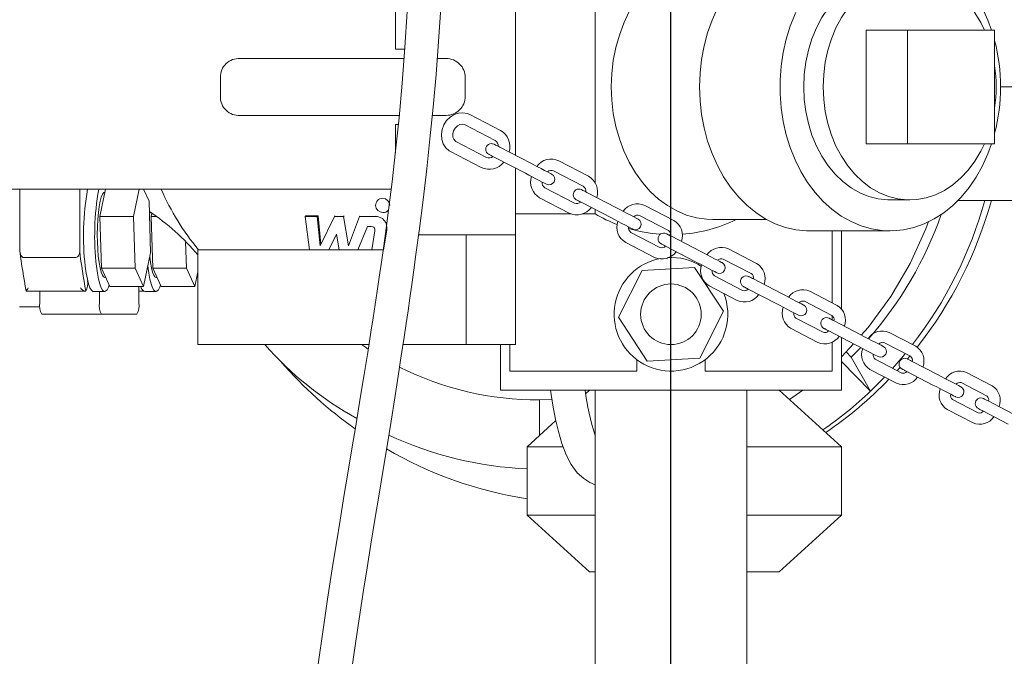
# Model space of a CAD drawing. Units: millimetres. Extents: x 91 to 5913, y 59 to 8240.
# Drawn here: x 1299 to 1559, y 1631 to 1799 of the extents above; entities that cross this region are included whole.
import ezdxf

# ---------------------------------------------------------------- set-up
doc = ezdxf.new("R2010")
doc.units = ezdxf.units.MM
doc.header["$LTSCALE"] = 20
doc.linetypes.add('SLD-Center', pattern=[19.05, 15.24, -1.27, 1.27, -1.27])
doc.linetypes.add('SLD-Solid', pattern=[0])
doc.layers.add('SLD-0', color=7, linetype='SLD-Solid')
doc.styles.add('SLDTEXTSTYLE1', font='ARIAL.TTF', dxfattribs={"width": 0.948})
doc.dimstyles.new('SLDDIMSTYLE1', dxfattribs={"dimtxt": 70, "dimasz": 50, "dimexe": 0, "dimexo": 0.0625, "dimgap": 17.5, "dimtad": 1, "dimrnd": 1e-09, "dimzin": 12, "dimdsep": 46, "dimtxsty": 'SLDTEXTSTYLE1', "dimsah": 1, "dimcen": 0, "dimadec": 0, "dimazin": 3, "dimtfac": 1, "dimtmove": 0, "dimatfit": 3, "dimfxl": 0, "dimfrac": 2, "dimtolj": 1, "dimtzin": 12, "dimarcsym": 0})
doc.dimstyles.new('SLDDIMSTYLE3', dxfattribs={"dimtxt": 70, "dimasz": 50, "dimexe": 0, "dimexo": 0.0625, "dimgap": 17.5, "dimtad": 1, "dimdec": 4, "dimlfac": 20, "dimzin": 12, "dimdsep": 46, "dimtxsty": 'SLDTEXTSTYLE1', "dimsah": 1, "dimcen": 0.09, "dimazin": 3, "dimtfac": 1, "dimtofl": 0, "dimtmove": 0, "dimatfit": 3, "dimfxl": 0, "dimfrac": 2, "dimtolj": 1, "dimtzin": 12, "dimarcsym": 0})

# ---------------------------------------------------------------- blocks, each defined once
blk = doc.blocks.new('_D_1')
at = {"layer": 'SLD-0'}
for q in [(2503.16, 1976.45), (1144.85, 1456.85)]:
    blk.add_line((1797.71, 1706.59), q, dxfattribs=at)
for points in [[(1797.71, 1706.59), (1748.8, 1694.52), (1753.23, 1682.94)], [(1144.85, 1456.85), (1193.77, 1468.93), (1189.33, 1480.51)]]:
    blk.add_solid(points, dxfattribs=at)
at = {"layer": 'SLD-0', "char_height": 70, "attachment_point": 1, "rotation": 20.9333, "style": 'SLDTEXTSTYLE1'}
for s, insert in [('699', (2321.06, 2003.51, 0.1)), ('%%c', (2225.8, 1966.86, 0.1))]:
    blk.add_mtext(s, dxfattribs=dict(at, insert=insert))
blk = doc.blocks.new('_D_4')
at = {"layer": 'SLD-0'}
blk.add_line((1471.28, 2001.72), (1471.28, 2314.3), dxfattribs=at)
blk.add_arc((1471.28, 1581.72), 712.58, 90, 0, dxfattribs=at)
for points in [[(1471.28, 2294.3), (1421.1, 2298.75), (1421.53, 2286.35)], [(2183.86, 1581.72), (2175.91, 1531.97), (2188.3, 1531.54)]]:
    blk.add_solid(points, dxfattribs=at)
at = {"layer": 'SLD-0', "insert": (964.07, 1207.64, 891.99), "char_height": 70, "attachment_point": 1, "rotation": 315.4893, "style": 'SLDTEXTSTYLE1'}
blk.add_mtext('270°', dxfattribs=at)
blk = doc.blocks.new('SW_CENTERMARKSYMBOL_0')
at = {"layer": 'SLD-0', "color": 0}
blk.add_line((0, 5), (0, 400), dxfattribs=at)

msp = doc.modelspace()

# ---------------------------------------------------------------- linework, layer by layer
at = {"color": 7, "linetype": 'SLD-Solid', "lineweight": 0}
for p, q in [((1398.556756, 1791.6725726), (1398.556756, 1824.7231991)), ((1430.2822819, 1763.6637987), (1430.2822819, 1820.723191)), ((1451.3135573, 1756.2012972), (1451.3135573, 1815.2232022)), ((1522.7848014, 1796.723202), (1522.7848014, 1766.7232008)), ((1533.7121917, 1796.723202), (1522.7848014, 1796.723202)), ((1533.7121917, 1766.7232008), (1533.7121917, 1796.723202)), ((1533.7121917, 1796.723202), (1556.6935262, 1796.723202)), ((1556.6935262, 1796.723202), (1556.6935262, 1766.7232008)), ((1401.0527229, 1791.6725726), (1398.556756, 1791.6725726)), ((1357.605139, 1789.2231943), (1374.9617731, 1789.2231943)), ((1374.9617731, 1789.2231943), (1400.8639028, 1789.2231943)), ((1409.6313996, 1789.2231943), (1411.9852168, 1789.2231943)), ((1416.9702625, 1784.223199), (1416.9702625, 1779.2232038)), ((1558.2428595, 1781.7232014), (1566.6412657, 1781.7232014)), ((1357.605139, 1774.2231937), (1374.9617731, 1774.2231937)), ((1399.5865976, 1774.2231937), (1374.9617731, 1774.2231937)), ((1411.9852168, 1774.2231937), (1408.3182534, 1774.2231937)), ((1426.3074381, 1770.2376546), (1418.2061909, 1774.4481565)), ((1398.556756, 1771.7738302), (1399.339827, 1771.7738302)), ((1398.556756, 1771.7738302), (1398.556756, 1764.3075289)), ((1416.8226888, 1771.7862131), (1424.9239398, 1767.5757111)), ((1416.8226888, 1771.7862131), (1416.8430811, 1771.7762293)), ((1422.6181043, 1763.1391437), (1414.5168533, 1767.3496456)), ((1414.5168533, 1767.3496456), (1414.5374244, 1767.3382909)), ((1413.133355, 1764.6877022), (1421.2346023, 1760.4772003)), ((1434.266804, 1761.5929098), (1426.1655567, 1765.8034117)), ((1533.7121917, 1766.7232008), (1522.7848014, 1766.7232008)), ((1556.6935262, 1766.7232008), (1533.7121917, 1766.7232008)), ((1424.7820547, 1763.1414683), (1432.8833057, 1758.9309664)), ((1449.5223408, 1758.1720801), (1441.6958934, 1762.2397543)), ((1430.2822819, 1742.7231969), (1430.2822819, 1760.2828146)), ((1440.3123932, 1759.5778109), (1448.1388407, 1755.5101366)), ((1221.282283, 1754.7231914), (1321.2822771, 1754.7231914)), ((1299.5012199, 1754.7231914), (1299.5012199, 1738.410324)), ((1315.2581548, 1754.7231914), (1315.2581548, 1738.410324)), ((1322.0903223, 1754.7231914), (1320.5863034, 1747.5149484)), ((1321.2822771, 1754.7231914), (1397.4330669, 1754.7231914)), ((1321.9338303, 1753.9732011), (1321.8591904, 1753.9732011)), ((1330.9535926, 1754.7231914), (1329.4495737, 1747.5149484)), ((1333.5567063, 1751.5869589), (1332.0790326, 1754.7231914)), ((1445.8330052, 1751.0735692), (1438.0065558, 1755.1412435)), ((1456.940843, 1749.8084457), (1449.1143955, 1753.87612)), ((1333.9649534, 1737.9314454), (1333.5567063, 1751.5869589)), ((1394.0090856, 1751.9487442), (1393.8686943, 1751.8061848)), ((1436.6230575, 1752.4793), (1444.449505, 1748.4116407)), ((1447.7308953, 1751.2141766), (1455.5573428, 1747.1465023)), ((1529.1331692, 1751.9232036), (1534.2754668, 1751.9232036)), ((1547.0002389, 1751.7232002), (1566.6412657, 1751.7232002)), ((1451.3135573, 1748.2232006), (1451.3135573, 1749.3521424)), ((1472.0020469, 1746.488616), (1464.4037738, 1750.4376919)), ((1320.5863034, 1747.5149484), (1329.4495737, 1747.5149484)), ((1320.5863034, 1747.5149484), (1320.9945505, 1733.8594349)), ((1329.4495737, 1747.5149484), (1329.8578208, 1733.8594349)), ((1334.3067413, 1748.3578922), (1334.1308629, 1747.5149484)), ((1334.1308629, 1747.5149484), (1335.4381269, 1747.5149484)), ((1334.1308629, 1747.5149484), (1334.53911, 1733.8594349)), ((1374.9399504, 1747.7321924), (1374.723511, 1747.5124152)), ((1374.723511, 1747.5124152), (1375.9180775, 1738.7232037)), ((1377.9314255, 1747.5124152), (1374.723511, 1747.5124152)), ((1374.9399504, 1747.7321924), (1378.1478574, 1747.7321924)), ((1378.1478574, 1747.7321924), (1377.9314255, 1747.5124152)), ((1378.6794489, 1739.8093642), (1377.9314255, 1747.5124152)), ((1378.1478574, 1747.7321924), (1378.8780814, 1740.2124853)), ((1382.4749684, 1747.5124152), (1378.6794489, 1739.8093642)), ((1382.6542443, 1747.6944627), (1382.4749684, 1747.5124152)), ((1384.9056682, 1747.5124152), (1382.4749684, 1747.5124152)), ((1385.0629127, 1747.672096), (1384.9056682, 1747.5124152)), ((1386.2036114, 1739.8093642), (1384.9056682, 1747.5124152)), ((1389.0802583, 1747.5124152), (1386.2036114, 1739.8093642)), ((1389.2104274, 1747.6445885), (1389.0802583, 1747.5124152)), ((1393.2004666, 1747.5203128), (1389.0802583, 1747.5124152)), ((1393.3172321, 1747.6388813), (1393.2004666, 1747.5203128)), ((1430.2822819, 1748.2232006), (1444.910167, 1748.2232006)), ((1447.8418792, 1748.2232006), (1451.3135573, 1748.2232006)), ((1463.0202727, 1747.7757485), (1470.6185461, 1743.8266726)), ((1482.3412189, 1746.723205), (1496.5847546, 1746.723205)), ((1388.6259368, 1738.7232037), (1391.2406361, 1744.8834182)), ((1391.2406361, 1744.8834182), (1392.2074309, 1744.8840292)), ((1393.1281215, 1743.7635513), (1392.3144063, 1738.7232037)), ((1395.4216635, 1738.7232037), (1396.2667754, 1743.9686657)), ((1507.9211762, 1743.7231989), (1529.1331692, 1743.7231989)), ((1513.7822835, 1724.7740032), (1513.7822835, 1743.7231989)), ((1516.2822848, 1723.1324614), (1516.2822848, 1743.7231989)), ((1343.1913203, 1740.9192176), (1343.4023803, 1733.8594349)), ((1380.9612041, 1738.7232037), (1383.0221688, 1742.871374)), ((1383.0221688, 1742.871374), (1383.7254142, 1738.7232037)), ((1404.6958556, 1742.7231969), (1430.2822819, 1742.7231969)), ((1417.2822816, 1713.7231977), (1417.2822816, 1742.7231969)), ((1430.2822819, 1742.7231969), (1430.2822819, 1713.7231977)), ((1468.3127114, 1739.3901051), (1460.7144382, 1743.3391811)), ((1470.5604344, 1742.7298726), (1471.282283, 1742.7231969)), ((1478.9816366, 1738.3530886), (1471.3833636, 1742.3021795)), ((1346.4678397, 1738.7232037), (1346.4678397, 1713.7231977)), ((1356.7272147, 1738.7232037), (1346.4678397, 1738.7232037)), ((1395.3319361, 1738.7232037), (1356.7272147, 1738.7232037)), ((1459.330938, 1740.6772525), (1466.9292105, 1736.7281617)), ((1469.9998629, 1739.640236), (1477.598136, 1735.6911601)), ((1493.8527087, 1735.1320834), (1486.4572987, 1738.9757337)), ((1314.2733371, 1736.7231996), (1300.4860377, 1736.7231996)), ((1332.1155107, 1729.0676834), (1333.9649534, 1737.9314454)), ((1485.0737985, 1736.3137902), (1492.4692066, 1732.47014)), ((1320.9945505, 1733.8594349), (1329.8578208, 1733.8594349)), ((1320.9945505, 1733.8594349), (1323.2522404, 1729.0676834)), ((1329.8578208, 1733.8594349), (1332.1155107, 1729.0676834)), ((1334.53911, 1733.8594349), (1343.4023803, 1733.8594349)), ((1334.53911, 1733.8594349), (1336.7967999, 1729.0676834)), ((1343.4023803, 1733.8594349), (1345.6600701, 1729.0676834)), ((1463.6837213, 1733.310342), (1457.4482424, 1720.936224)), ((1477.5177615, 1734.097317), (1463.6837213, 1733.310342)), ((1485.1163236, 1722.5101741), (1477.5177615, 1734.097317)), ((1321.8591904, 1731.4731927), (1322.1188581, 1731.4731927)), ((1335.4037499, 1731.4731927), (1335.6634175, 1731.4731927)), ((1345.6600701, 1729.0676834), (1346.4678397, 1732.9390795)), ((1490.163373, 1728.0335726), (1482.767963, 1731.8772228)), ((1500.4487114, 1727.1959336), (1493.0533023, 1731.0395689)), ((1301.1127805, 1727.7906985), (1316.8101555, 1727.7906985)), ((1304.7296202, 1727.7906985), (1304.7296202, 1724.7232051)), ((1323.2522404, 1729.0676834), (1332.1155107, 1729.0676834)), ((1330.8675384, 1724.7232051), (1330.8675384, 1729.0676834)), ((1330.8675384, 1727.7906985), (1332.2024887, 1727.7906985)), ((1336.7967999, 1729.0676834), (1345.6600701, 1729.0676834)), ((1481.3844629, 1729.2152794), (1488.779871, 1725.3716291)), ((1491.6698003, 1728.3776255), (1499.0652094, 1724.5339902)), ((1515.1317177, 1724.0726651), (1507.9260154, 1727.8177144)), ((1318.904767, 1727.7231963), (1321.8591904, 1727.7231963)), ((1320.4865402, 1727.7231963), (1320.4865402, 1724.7232051)), ((1332.4493265, 1727.7231963), (1335.4037499, 1727.7231963)), ((1299.3549203, 1723.7232031), (1304.7594076, 1723.7232031)), ((1506.5425133, 1725.1557709), (1513.7482157, 1721.4107217)), ((1321.0074847, 1721.723199), (1305.2505648, 1721.723199)), ((1321.0074847, 1721.723199), (1330.3465938, 1721.723199)), ((1457.4482424, 1720.936224), (1465.0468046, 1709.3490811)), ((1478.8808447, 1710.1360561), (1485.1163236, 1722.5101741)), ((1511.4423802, 1716.9741543), (1504.2366816, 1720.7192035)), ((1513.7822835, 1720.2660145), (1513.7822835, 1721.3884444)), ((1521.374019, 1716.320336), (1514.1683204, 1720.0653852)), ((1502.8531795, 1718.0572601), (1510.0588819, 1714.3122108)), ((1512.7848184, 1717.4034418), (1519.9905207, 1713.6583926)), ((1516.2822848, 1701.7231958), (1516.2822848, 1715.5856939)), ((1535.8667841, 1713.2959367), (1528.8456364, 1716.9450672)), ((1356.7272147, 1713.7231977), (1346.4678397, 1713.7231977)), ((1391.5832734, 1713.7231977), (1356.7272147, 1713.7231977)), ((1400.5808627, 1713.7231977), (1417.2822816, 1713.7231977)), ((1430.2822819, 1713.7231977), (1417.2822816, 1713.7231977)), ((1426.2822812, 1701.7231958), (1426.2822812, 1713.7231977)), ((1428.7822826, 1706.7231984), (1428.7822826, 1713.7231977)), ((1513.7822835, 1706.7231984), (1513.7822835, 1714.3816502)), ((1518.8658779, 1710.3706451), (1521.3585069, 1712.9473986)), ((1527.4621343, 1714.2831238), (1534.4832858, 1710.6339933)), ((1462.2822834, 1706.7231984), (1462.2822834, 1709.7232045)), ((1465.0468046, 1709.3490811), (1478.8808447, 1710.1360561)), ((1480.2822826, 1709.7232045), (1480.2822826, 1706.7231984)), ((1517.4829869, 1711.7938252), (1518.8658779, 1710.3706451)), ((1523.9360837, 1701.4533208), (1518.8658779, 1710.3706451)), ((1532.1774503, 1706.1974333), (1525.1563026, 1709.8465563)), ((1534.335131, 1710.7110025), (1533.6759223, 1709.9266203)), ((1523.9360837, 1701.4533208), (1516.2822848, 1709.3008013)), ((1523.7728005, 1707.1846278), (1530.7939483, 1703.5354899)), ((1531.7560976, 1707.7240498), (1530.9510698, 1706.834823)), ((1541.7692086, 1705.7202609), (1534.7480571, 1709.3693913)), ((1428.7822826, 1706.7231984), (1462.2822834, 1706.7231984)), ((1480.2822826, 1706.7231984), (1513.7822835, 1706.7231984)), ((1527.6553689, 1705.16672), (1523.9360837, 1701.4533208)), ((1533.3645588, 1706.7074479), (1540.3857103, 1703.0583174)), ((1556.0652411, 1702.7981134), (1549.2295345, 1706.3508631)), ((1547.8460362, 1703.6889271), (1554.6817427, 1700.1361774)), ((1516.2822848, 1701.7231958), (1426.2822812, 1701.7231958)), ((1439.883562, 1699.2486419), (1436.559858, 1699.1363318)), ((1449.7970065, 1701.7231958), (1448.7491773, 1700.7706241)), ((1451.2822835, 1461.7232011), (1451.2822835, 1701.7231958)), ((1491.2822826, 1701.7231958), (1491.2822826, 1461.7232011)), ((1516.2970072, 1686.7231952), (1499.7970072, 1701.7231958)), ((1502.5809018, 1699.1923825), (1506.0591197, 1701.7231958)), ((1552.3759073, 1695.69961), (1545.5402007, 1699.2523597)), ((1561.6299605, 1695.3979508), (1554.794254, 1698.9507006)), ((1544.156695, 1696.5904163), (1550.9924089, 1693.0376665)), ((1553.4107556, 1696.2887572), (1560.2464622, 1692.7360074)), ((1440.9201724, 1693.6533452), (1433.2970066, 1686.7231952)), ((1433.2970066, 1686.7231952), (1433.2970066, 1668.7231959)), ((1433.2970066, 1686.7231952), (1442.6905775, 1686.7231952)), ((1491.2822826, 1686.7231952), (1516.2970072, 1686.7231952)), ((1516.2970072, 1668.7231959), (1516.2970072, 1686.7231952)), ((1433.2970066, 1668.7231959), (1449.7970065, 1653.7231953)), ((1433.2970066, 1668.7231959), (1451.2822835, 1668.7231959)), ((1491.2822826, 1668.7231959), (1516.2970072, 1668.7231959)), ((1499.7970072, 1653.7231953), (1516.2970072, 1668.7231959)), ((1449.7970065, 1653.7231953), (1451.2822835, 1653.7231953)), ((1491.2822826, 1653.7231953), (1499.7970072, 1653.7231953))]:
    msp.add_line(p, q, dxfattribs=at)
at = {"color": 7, "linetype": 'SLD-Solid', "lineweight": 0, "flags": 128}
for points in [[(1396.0334083, 1903.0915053), (1396.6303488, 1899.9558242), (1397.5390291, 1894.7525473), (1398.5475099, 1888.2853241), (1399.4720003, 1881.4548106), (1400.2976065, 1874.2621095), (1401.0099938, 1866.7090388), (1401.688928, 1857.2939189), (1402.1504095, 1847.8621991), (1402.4051746, 1838.5364266), (1402.4722075, 1829.3223084), (1402.3690542, 1820.2252091), (1402.1119496, 1811.2502248), (1401.6734457, 1801.6038538), (1401.0864815, 1792.110488), (1400.3664872, 1782.7706785), (1399.5286917, 1773.5885681), (1398.6188119, 1764.8459227), (1397.6811862, 1756.711349), (1396.7410495, 1749.1783203), (1396.1043602, 1744.3449648), (1395.4823112, 1739.7908123), (1394.8799094, 1735.513881), (1394.3014612, 1731.5122338), (1393.7506026, 1727.783993), (1393.2299709, 1724.3246885), (1392.690303, 1720.7963915), (1392.0955455, 1716.9669868), (1391.254673, 1711.6424443), (1390.3223967, 1705.8384867), (1389.3002814, 1699.5667221), (1388.1920522, 1692.8422974), (1387.0040273, 1685.6842266), (1386.0206177, 1679.7709317), (1384.9998435, 1673.6178847), (1383.9778697, 1667.4137266), (1383.0029612, 1661.4228637), (1382.0791563, 1655.6480826), (1380.6603944, 1646.5024055), (1379.3993166, 1637.9503833), (1378.2982102, 1629.982412), (1377.83389, 1626.4249907), (1377.4037307, 1622.9925604), (1377.0065626, 1619.6817571), (1376.6474223, 1616.5454203), (1376.3381412, 1613.7119682), (1376.0597205, 1611.0328996), (1375.8269047, 1608.6788887), (1375.6346425, 1606.6404471), (1375.4746115, 1604.8657244), (1375.3012737, 1602.846997), (1375.1080131, 1600.4491711), (1374.9151325, 1597.8519806), (1374.7207394, 1594.9400218), (1374.5351752, 1591.7222492), (1374.3681109, 1588.1313622), (1374.2383664, 1584.154504), (1374.1724586, 1580.1139238), (1374.181362, 1575.7724644), (1374.2891421, 1571.1452888), (1374.4096925, 1568.2917406), (1374.5745068, 1565.424312), (1374.7574186, 1562.8972632), (1374.9418428, 1560.7459714), (1375.0977611, 1559.134016), (1375.2377948, 1557.8066112), (1375.3582185, 1556.7383805), (1375.500532, 1555.5488245), (1375.6859546, 1554.0982114), (1375.9208566, 1552.3930585), (1376.2126213, 1550.441187), (1376.5695861, 1548.2517408), (1377.0747354, 1545.442369), (1377.693983, 1542.3489103), (1378.4312999, 1539.0424544), (1379.2113161, 1535.8822384), (1380.0093552, 1532.9276213), (1380.8160072, 1530.1699044), (1381.6229349, 1527.5999309), (1382.4230825, 1525.2077208), (1383.6518845, 1521.7858741), (1384.8275116, 1518.7492521), (1385.9322464, 1516.0714464), (1386.9844174, 1513.6561172), (1389.1607543, 1509.0080203), (1391.4334794, 1504.5599715), (1392.5061544, 1502.5790037), (1393.8993534, 1500.1033546), (1395.6335803, 1497.1574695), (1397.7328336, 1493.7737809), (1399.5037099, 1491.0639302), (1401.3428708, 1488.3797468), (1403.0241763, 1486.034386), (1404.5323526, 1484.0131105), (1405.8567604, 1482.2988139), (1406.9892188, 1480.8756561), (1407.9237079, 1479.7295706), (1408.877345, 1478.5853477), (1410.1395553, 1477.1082254), (1411.7284028, 1475.3042833), (1413.634496, 1473.2121231), (1415.5789597, 1471.1441176), (1417.5806103, 1469.0612332), (1419.438692, 1467.1479614), (1421.3737605, 1465.1566969), (1423.4023934, 1463.0533756), (1425.4310114, 1460.9208555), (1426.2822812, 1460.0121157)], [(1436.2934289, 1461.7232011), (1434.3594557, 1463.6139052), (1431.4052595, 1466.5687011), (1429.9611321, 1468.0585043), (1428.715652, 1469.3745302), (1427.2894842, 1470.9213154), (1425.6752638, 1472.7247731), (1424.3282845, 1474.271834), (1423.3254699, 1475.4465596), (1422.4962501, 1476.4307366), (1420.5565622, 1478.769526), (1418.3277732, 1481.5006034), (1415.863557, 1484.5665322), (1413.2692201, 1487.8641964), (1410.5563519, 1491.4196135), (1407.7399915, 1495.2759521), (1405.701833, 1498.2110561), (1403.8708007, 1500.9837152), (1402.2999054, 1503.4905599), (1400.9763544, 1505.7137759), (1399.8867443, 1507.6307581), (1399.0147134, 1509.2274101), (1395.4603767, 1516.4314808), (1394.4862654, 1518.6450408), (1393.493185, 1521.0344159), (1392.4130296, 1523.8090755), (1391.2660202, 1526.9929917), (1390.0762295, 1530.6120591), (1388.8712173, 1534.6953945), (1388.0678883, 1537.7180429), (1387.2806376, 1540.982064), (1386.5409216, 1544.4011727), (1385.9303987, 1547.5630613), (1385.4394725, 1550.4029395), (1385.0572353, 1552.8567304), (1384.7597262, 1554.9578985), (1384.5347485, 1556.6883293), (1384.3721619, 1558.032537), (1384.2161467, 1559.4120679), (1384.0283474, 1561.2157175), (1383.8194853, 1563.4616987), (1383.6032545, 1566.173508), (1383.4021931, 1569.2856388), (1383.2515722, 1572.3623951), (1383.1503784, 1575.3369743), (1383.0785995, 1579.9090348), (1383.1008917, 1584.1353048), (1383.1929138, 1587.9735208), (1383.3285591, 1591.3857717), (1383.4872341, 1594.3966854), (1383.6608401, 1597.1312543), (1383.8388344, 1599.5830876), (1383.9978447, 1601.5723722), (1384.1466179, 1603.3070778), (1384.2812648, 1604.7937704), (1384.4303509, 1606.3644161), (1384.6100664, 1608.1707721), (1384.8236596, 1610.2165712), (1385.1294538, 1612.9931399), (1385.4947856, 1616.1271857), (1385.9214952, 1619.594969), (1386.3907179, 1623.2255177), (1386.8987879, 1626.9915701), (1388.0084252, 1634.7904505), (1389.2636692, 1643.139016), (1390.1548108, 1648.8651039), (1391.1039701, 1654.8388155), (1392.1090608, 1661.066726), (1393.1674158, 1667.5555856), (1394.266898, 1674.2588954), (1395.336034, 1680.7731242), (1396.3545209, 1687.0038287), (1397.4101713, 1693.5162769), (1398.3933201, 1699.6569188), (1399.3008604, 1705.4118888), (1400.1311531, 1710.7681931), (1400.8837288, 1715.7133074), (1401.4245516, 1719.3282993), (1401.9172361, 1722.6718219), (1402.3995643, 1725.9964199), (1402.9091021, 1729.5691521), (1403.4438303, 1733.3925964), (1404.0013498, 1737.4692412), (1404.9164897, 1744.3922759), (1405.8670869, 1751.9535275), (1406.8357443, 1760.1584197), (1407.6980447, 1768.0304052), (1408.5357508, 1776.3949932), (1409.3041403, 1784.9902363), (1409.9801836, 1793.7345357), (1410.5472846, 1802.6186676), (1410.9877257, 1811.6328271), (1411.3609327, 1824.6895225), (1411.3874977, 1837.9701228), (1411.0129384, 1851.4503093), (1410.5817323, 1859.4765516), (1409.9909199, 1867.4289735), (1409.266906, 1875.0219197), (1408.4259888, 1882.2454066), (1407.4845483, 1889.1007157), (1406.4594751, 1895.5899031), (1405.3699842, 1901.7173798), (1405.0091078, 1903.5640509)], [(1507.9211762, 1819.7232039), (1507.0517754, 1819.7062464), (1504.2578934, 1819.4210978), (1501.4979636, 1818.7865616), (1498.797564, 1817.8085239), (1496.181721, 1816.4960594), (1493.6746808, 1814.8612977), (1491.2996778, 1812.9194231), (1489.0787231, 1810.6884213), (1487.0324006, 1808.1889601), (1485.1796759, 1805.4442109), (1483.5377207, 1802.4796249), (1482.1217518, 1799.3226649), (1480.9448926, 1796.0025968), (1480.0180515, 1792.5501765), (1479.3498173, 1788.9974119), (1478.9463828, 1785.3772344), (1478.8114877, 1781.7232014), (1478.9463828, 1778.0691536), (1479.3498173, 1774.4489761), (1480.0180515, 1770.8962114), (1480.9448926, 1767.4438061), (1482.1217518, 1764.123723), (1483.5377207, 1760.966763), (1485.1796759, 1758.002177), (1487.0324006, 1755.2574427), (1489.0787231, 1752.7579816), (1491.2996778, 1750.5269797), (1493.6746808, 1748.5850902), (1496.181721, 1746.9503434), (1498.797564, 1745.637864), (1501.4979636, 1744.6598263), (1504.2578934, 1744.0252902), (1507.0517754, 1743.7401564), (1507.9211762, 1743.7231989)], [(1555.878984, 1766.7232008), (1554.9085161, 1764.0637161), (1553.4825569, 1760.8987243), (1551.8292433, 1757.928163), (1549.9640277, 1755.179763), (1547.9043221, 1752.6791991), (1545.6693565, 1750.4498066), (1543.2799926, 1748.5124172), (1540.7585448, 1746.8850912), (1538.1285569, 1745.5830575), (1535.4145786, 1744.6184309), (1532.641953, 1744.0002562), (1529.8365673, 1743.7343003), (1527.0246139, 1743.8230218), (1524.2323486, 1744.2656012), (1521.4858374, 1745.0579257), (1518.8107287, 1746.1925746), (1516.2320008, 1747.6589681), (1513.7737228, 1749.443412), (1511.4588572, 1751.5292467), (1509.309007, 1753.8969965), (1507.3442517, 1756.5245332), (1505.5829344, 1759.3873592), (1504.0414987, 1762.4587269), (1502.734339, 1765.7099517), (1501.6736539, 1769.1106947), (1500.8693544, 1772.6292016), (1500.3289452, 1776.2326153), (1500.0574721, 1779.8872889), (1500.0574721, 1783.5591139), (1500.3289452, 1787.2137876), (1500.8693544, 1790.8171864), (1501.6736539, 1794.3356933), (1502.734339, 1797.7364363), (1504.0414987, 1800.9876759), (1505.5829344, 1804.0590437), (1507.3442517, 1806.9218548), (1509.309007, 1809.5494063), (1511.4588572, 1811.9171561), (1513.7737228, 1814.002976), (1516.2320008, 1815.7874198), (1518.8107287, 1817.2538133), (1521.4858374, 1818.3884622), (1524.2323486, 1819.1807867), (1527.0246139, 1819.623381), (1529.8365673, 1819.7121026), (1532.641953, 1819.4461317), (1535.4145786, 1818.8279571), (1538.1285569, 1817.8633453), (1540.7585448, 1816.5612967), (1543.2799926, 1814.9339856), (1545.6693565, 1812.9965813), (1547.9043221, 1810.7671888), (1549.9640277, 1808.2666249), (1551.8292433, 1805.5182399), (1553.4825569, 1802.5476785), (1554.9085161, 1799.3826719), (1555.878984, 1796.723202)], [(1482.3412189, 1746.723205), (1480.7143008, 1746.7876972), (1478.0328886, 1747.1780182), (1475.3951041, 1747.9181589), (1472.827658, 1749.000624), (1470.3565489, 1750.4144461), (1468.0067999, 1752.1453054), (1465.8022054, 1754.1756929), (1463.7650896, 1756.4850153), (1461.9160809, 1759.0499075), (1460.273903, 1761.8444116), (1458.8551849, 1764.8402007), (1457.674294, 1768.0069657), (1456.7431865, 1771.3126095), (1456.0712922, 1774.723679), (1455.6654144, 1778.2056333), (1455.5296639, 1781.7232014), (1455.6654144, 1785.2407695), (1456.0712922, 1788.7227239), (1456.7431865, 1792.1337934), (1457.674294, 1795.4394372), (1458.8551849, 1798.6061872), (1460.273903, 1801.6019912), (1461.9160809, 1804.3964805), (1463.7650896, 1806.9613875), (1465.8022054, 1809.2707099), (1468.0067999, 1811.3010825), (1470.3565489, 1813.0319418), (1472.827658, 1814.445764), (1475.3951041, 1815.528229), (1478.0328886, 1816.2683697), (1480.7143008, 1816.6587056), (1482.3412189, 1816.7231978)], [(1506.3050447, 1781.7232014), (1506.4435957, 1785.001442), (1506.8575649, 1788.2398964), (1507.5419342, 1791.3992406), (1508.4883889, 1794.4411339), (1509.6854439, 1797.3286511), (1511.1185705, 1800.0267298), (1512.770368, 1802.5026472), (1514.6207867, 1804.7263177), (1516.647367, 1806.6707553), (1518.825507, 1808.3123715), (1521.128772, 1809.6312286), (1523.5291963, 1810.6113227), (1525.9976445, 1811.2407626), (1528.5041539, 1811.5118892), (1529.1331692, 1811.5231992)], [(1511.447346, 1781.7232014), (1511.585897, 1785.001442), (1511.9998662, 1788.2398964), (1512.6842355, 1791.3992406), (1513.6306902, 1794.4411339), (1514.8277452, 1797.3286511), (1516.2608718, 1800.0267298), (1517.9126693, 1802.5026472), (1519.763088, 1804.7263177), (1521.7896683, 1806.6707553), (1523.9678083, 1808.3123715), (1526.2710696, 1809.6312286), (1528.6714939, 1810.6113227), (1531.1399458, 1811.2407626), (1533.6464552, 1811.5118892), (1536.1605978, 1811.4214094), (1538.6518633, 1810.9704555), (1541.0899987, 1810.1644666), (1543.4454253, 1809.0132476), (1545.6895327, 1807.5307609), (1547.7950891, 1805.7349922), (1549.7365391, 1803.6477716), (1551.4903089, 1801.2944014), (1553.0351123, 1798.7034769), (1554.000782, 1796.723202)], [(1529.1331692, 1751.9232036), (1528.5041539, 1751.9345136), (1525.9976445, 1752.2056402), (1523.5291963, 1752.8350653), (1521.128772, 1753.8151593), (1518.825507, 1755.1340164), (1516.647367, 1756.7756326), (1514.6207867, 1758.7200852), (1512.770368, 1760.9437556), (1511.1185705, 1763.4196581), (1509.6854439, 1766.1177517), (1508.4883889, 1769.005254), (1507.5419342, 1772.0471473), (1506.8575649, 1775.2065064), (1506.4435957, 1778.4449609), (1506.3050447, 1781.7232014)], [(1554.000782, 1766.7232008), (1553.0351123, 1764.742911), (1551.4903089, 1762.1519865), (1549.7365391, 1759.7986312), (1547.7950891, 1757.7113958), (1545.6895327, 1755.9156419), (1543.4454253, 1754.4331552), (1541.0899987, 1753.2819362), (1538.6518633, 1752.4759473), (1536.1605978, 1752.0249785), (1533.6464552, 1751.9345136), (1531.1399458, 1752.2056402), (1528.6714939, 1752.8350653), (1526.2710696, 1753.8151593), (1523.9678083, 1755.1340164), (1521.7896683, 1756.7756326), (1519.763088, 1758.7200852), (1517.9126693, 1760.9437556), (1516.2608718, 1763.4196581), (1514.8277452, 1766.1177517), (1513.6306902, 1769.005254), (1512.6842355, 1772.0471473), (1511.9998662, 1775.2065064), (1511.585897, 1778.4449609), (1511.447346, 1781.7232014)], [(1418.2061909, 1774.4481565), (1417.5138531, 1774.7338267), (1416.3727557, 1774.9299259), (1415.2047692, 1774.8263778), (1414.0638022, 1774.4320036), (1413.0050225, 1773.7632544), (1412.0876511, 1772.8509159), (1411.3682119, 1771.7427762), (1410.8935056, 1770.4998256), (1410.6978087, 1769.1914739), (1410.801517, 1767.8939702), (1411.2065343, 1766.6902096), (1411.8881321, 1765.6641604), (1412.7927294, 1764.8852618), (1413.133355, 1764.6877022)], [(1414.5168533, 1767.3496456), (1414.3291397, 1767.4693318), (1413.9565548, 1767.90379), (1413.7387333, 1768.5050072), (1413.713338, 1769.3095656), (1413.9306975, 1770.1400222), (1414.363431, 1770.8924712), (1414.9479365, 1771.4738102), (1415.5927731, 1771.8241663), (1416.2055237, 1771.9333173), (1416.8226888, 1771.7862131)], [(1426.1655567, 1765.8034117), (1425.820714, 1765.982628), (1425.510647, 1766.1437841), (1425.2399934, 1766.284451), (1425.0128029, 1766.4025278), (1424.8324728, 1766.4962561), (1424.7017039, 1766.5642203), (1424.6224521, 1766.6054071), (1424.5959019, 1766.6192056)], [(1423.2124036, 1763.9572622), (1423.2389538, 1763.9434637), (1423.3182056, 1763.9022769), (1423.4489707, 1763.8343127), (1423.6293008, 1763.7405993), (1423.8564914, 1763.6225076), (1424.1271449, 1763.4818406), (1424.437212, 1763.3206995), (1424.7820547, 1763.1414683)], [(1439.79566, 1758.7193848), (1439.6667799, 1758.7863655), (1439.2895048, 1758.9824499), (1438.6912269, 1759.2933924), (1437.9154017, 1759.6966179), (1437.0183704, 1760.1628305), (1436.0652735, 1760.6581898), (1435.1253306, 1761.1467095), (1434.266804, 1761.5929098)], [(1432.8833057, 1758.9309664), (1433.7418286, 1758.484766), (1434.6817715, 1757.9962464), (1435.6348684, 1757.5008871), (1436.5319034, 1757.0346744), (1437.3077286, 1756.631449), (1437.9060028, 1756.3205065), (1438.2832816, 1756.1244221), (1438.412158, 1756.0574414)], [(1321.8591904, 1753.9732011), (1321.6144388, 1753.8845689), (1321.2723082, 1753.453538), (1320.9490275, 1752.6776196), (1320.6550127, 1751.5817733), (1320.3996962, 1750.2011956), (1320.1912885, 1748.5802622), (1320.0364804, 1746.7710824), (1319.9402636, 1744.8318155), (1319.9057227, 1742.8247632), (1319.9339604, 1740.8144475)], [(1449.1143955, 1753.87612), (1448.7984834, 1754.040301), (1448.5154899, 1754.1873903), (1448.2692407, 1754.3153764), (1448.0630608, 1754.4225307), (1447.8997366, 1754.5074077), (1447.7814736, 1754.568875), (1447.7098716, 1754.6060981), (1447.6858957, 1754.6185554)], [(1446.3023955, 1751.956612), (1446.3263696, 1751.9441546), (1446.3979734, 1751.9069464), (1446.5162346, 1751.8454791), (1446.6795588, 1751.7605872), (1446.8857387, 1751.653433), (1447.1319897, 1751.5254469), (1447.4149832, 1751.3783575), (1447.7308953, 1751.2141766)], [(1333.763594, 1748.8346101), (1333.735848, 1748.5802622), (1333.6675262, 1747.8800715)], [(1462.6108503, 1746.8615474), (1462.4761345, 1746.9315679), (1462.0822148, 1747.136295), (1461.4589943, 1747.4602015), (1460.6537821, 1747.8787006), (1459.7277038, 1748.360023), (1458.7510612, 1748.8676162), (1457.7979904, 1749.3629606), (1456.940843, 1749.8084457)], [(1455.5573428, 1747.1465023), (1456.4144902, 1746.7010172), (1457.3675601, 1746.2056728), (1458.3442036, 1745.6980796), (1459.270281, 1745.2167572), (1460.0754932, 1744.798273), (1460.6987137, 1744.4743515), (1461.0926343, 1744.2696245), (1461.2273492, 1744.1996039)], [(1521.5044191, 1716.2525655), (1523.306953, 1718.2511093), (1529.2906446, 1726.433769), (1534.3784487, 1735.1226063), (1538.5696908, 1744.3055661), (1539.2269885, 1746.2455781)], [(1392.2074309, 1744.8840292), (1392.6299533, 1744.8367925), (1392.8424364, 1744.7487415), (1392.9926103, 1744.6222009), (1393.09329, 1744.4537283), (1393.1521198, 1744.1844644), (1393.1281215, 1743.7635513)], [(1319.9339604, 1740.8144475), (1320.0240826, 1738.86548), (1320.1731985, 1737.040505), (1320.3764802, 1735.3981735), (1320.6274306, 1733.9912803), (1320.9179735, 1732.8650357), (1321.2387657, 1732.0556344), (1321.5794956, 1731.5890939), (1321.8591904, 1731.4731927)], [(1471.3833636, 1742.3021795), (1471.0896869, 1742.4548121), (1470.8273414, 1742.5911577), (1470.5995871, 1742.7095325), (1470.409254, 1742.8084464), (1470.2587071, 1742.8866924), (1470.1498172, 1742.943287), (1470.0839373, 1742.9775299), (1470.0618861, 1742.9889889)], [(1299.5012199, 1738.4103836), (1299.6616309, 1737.4823095), (1299.8517251, 1737.1160538), (1300.0893837, 1736.8645073), (1300.296182, 1736.7544623), (1300.4860377, 1736.7231996)], [(1314.2733371, 1736.7231996), (1314.5080155, 1736.7712261), (1314.7109097, 1736.8969621), (1314.9501776, 1737.1806951), (1315.1775991, 1737.7370448), (1315.2581548, 1738.4103836)], [(1468.6783852, 1740.3270455), (1468.7004366, 1740.3155865), (1468.7663165, 1740.2813436), (1468.8752065, 1740.2247639), (1469.0257532, 1740.1465179), (1469.2160864, 1740.0475891), (1469.4438406, 1739.9292143), (1469.7061862, 1739.7928686), (1469.9998629, 1739.640236)], [(1484.758666, 1735.3505792), (1484.6192926, 1735.4230137), (1484.2121165, 1735.63464), (1483.5691174, 1735.9688283), (1482.7407945, 1736.3993378), (1481.7922005, 1736.8923427), (1480.7978367, 1737.4091597), (1479.8357973, 1737.9091532), (1478.9816366, 1738.3530886)], [(1333.7381428, 1736.8444355), (1333.9210397, 1735.3981735), (1334.1719901, 1733.9912803), (1334.462533, 1732.8650357), (1334.7833103, 1732.0556344), (1335.1240402, 1731.5890939), (1335.4037499, 1731.4731927)], [(1477.598136, 1735.6911601), (1478.4522962, 1735.2472247), (1479.4143356, 1734.7472162), (1480.4087004, 1734.2304142), (1481.3572934, 1733.7373944), (1482.1856163, 1733.3068849), (1482.8286154, 1732.9726966), (1483.2357915, 1732.7610703), (1483.3751658, 1732.6886357)], [(1318.904767, 1727.7231963), (1318.743745, 1727.751881), (1318.3487898, 1728.0688883), (1317.9668581, 1728.7293674), (1317.6069057, 1729.7178508), (1317.2773814, 1731.0111673), (1316.9860041, 1732.5790079), (1316.7395985, 1734.3846263)], [(1323.0723536, 1729.4494958), (1322.8684461, 1728.8949938), (1322.4900758, 1728.1698437), (1322.0969086, 1727.7857961), (1321.6981685, 1727.751881), (1321.3032132, 1728.0688883), (1320.9212815, 1728.7293674), (1320.5613291, 1729.7178508), (1320.2318048, 1731.0111673), (1319.9404275, 1732.5790079), (1319.6940219, 1734.3846263)], [(1336.6168981, 1729.4494958), (1336.4130055, 1728.8949938), (1336.0346353, 1728.1698437), (1335.6414681, 1727.7857961), (1335.242728, 1727.751881), (1334.8477727, 1728.0688883), (1334.465841, 1728.7293674), (1334.1058886, 1729.7178508), (1333.7763643, 1731.0111673), (1333.484987, 1732.5790079), (1333.2385814, 1734.3846263)], [(1493.0533023, 1731.0395689), (1492.7782064, 1731.1825456), (1492.5330115, 1731.3099803), (1492.3205489, 1731.4204128), (1492.1432679, 1731.5125467), (1492.0032175, 1731.5853388), (1491.9020088, 1731.6379399), (1491.8408135, 1731.669739), (1491.8203356, 1731.6803934)], [(1490.4368354, 1729.0184499), (1490.4573133, 1729.0077956), (1490.5185087, 1728.9759965), (1490.6197155, 1728.9233954), (1490.7597678, 1728.8506032), (1490.9370487, 1728.7584694), (1491.1495114, 1728.6480369), (1491.3947044, 1728.5206021), (1491.6698003, 1728.3776255)], [(1506.3142536, 1724.1474093), (1506.1708523, 1724.22193), (1505.7522451, 1724.4395019), (1505.0922541, 1724.7825266), (1504.2442067, 1725.2232732), (1503.2766333, 1725.7261576), (1502.2677166, 1726.2505294), (1501.2989828, 1726.7540099), (1500.4487114, 1727.1959336)], [(1499.0652094, 1724.5339902), (1499.9154827, 1724.0920664), (1500.8842146, 1723.588586), (1501.8931312, 1723.0642141), (1502.8607046, 1722.5613446), (1503.7087521, 1722.1205832), (1504.3687431, 1721.7775585), (1504.787354, 1721.5599866), (1504.9307516, 1721.4854659)], [(1514.1683204, 1720.0653852), (1513.9096884, 1720.1997937), (1513.6796145, 1720.3193755), (1513.4805834, 1720.4228194), (1513.3147297, 1720.5090226), (1513.1838454, 1720.5770464), (1513.0893348, 1720.6261606), (1513.0322223, 1720.6558438), (1513.0131153, 1720.6657828)], [(1511.6296133, 1718.0038394), (1511.6487203, 1717.9939152), (1511.7058365, 1717.9642172), (1511.8003434, 1717.915103), (1511.9312314, 1717.8470792), (1512.0970813, 1717.760876), (1512.2961162, 1717.6574321), (1512.5261864, 1717.5378652), (1512.7848184, 1717.4034418)], [(1527.3173211, 1713.2313998), (1527.1702429, 1713.3078428), (1526.7412012, 1713.5308237), (1526.0657502, 1713.8818802), (1525.1998698, 1714.3319102), (1524.2153278, 1714.8436011), (1523.1937153, 1715.3745742), (1522.2197046, 1715.8807965), (1521.374019, 1716.320336)], [(1391.3940286, 1712.5248314), (1390.6417658, 1713.0216659), (1389.6249926, 1713.7231977)], [(1516.2822848, 1710.4882301), (1516.4058676, 1710.5995865), (1519.4282478, 1713.9506192)], [(1519.9905207, 1713.6583926), (1520.8362063, 1713.218853), (1521.810217, 1712.7126308), (1522.8318257, 1712.1816726), (1523.8163715, 1711.6699667), (1524.6822482, 1711.2199367), (1525.3576992, 1710.8688803), (1525.7867446, 1710.6458993), (1525.9338228, 1710.5694564)], [(1533.1202803, 1711.3423945), (1532.64674, 1710.768819), (1529.7715014, 1707.4478866)], [(1534.7480571, 1709.3693913), (1534.504669, 1709.4958873), (1534.2885351, 1709.6082272), (1534.1018384, 1709.7052486), (1533.9464491, 1709.7860129), (1533.8239467, 1709.8496856), (1533.7355493, 1709.8956258), (1533.6821547, 1709.9233718), (1533.6642956, 1709.9326552)], [(1532.2807973, 1707.2707118), (1532.2986526, 1707.2614433), (1532.3520509, 1707.2336824), (1532.4404446, 1707.1877421), (1532.5629508, 1707.1240695), (1532.7183364, 1707.0433201), (1532.905033, 1706.9462837), (1533.1211632, 1706.8339439), (1533.3645588, 1706.7074479)], [(1547.7839505, 1702.594191), (1547.6333668, 1702.6724593), (1547.1943786, 1702.9006185), (1546.5042388, 1703.2593043), (1545.6215238, 1703.7180813), (1544.6211195, 1704.2380275), (1543.5879251, 1704.7750057), (1542.6096192, 1705.2834706), (1541.7692086, 1705.7202609)], [(1540.3857103, 1703.0583174), (1541.2261208, 1702.6215272), (1542.2044268, 1702.1130697), (1543.2376211, 1701.576084), (1544.2380181, 1701.0561378), (1545.1207405, 1700.5973609), (1545.8108803, 1700.238675), (1546.2498611, 1700.0105159), (1546.4004522, 1699.932255)], [(1439.4864311, 1701.7231958), (1440.1193635, 1697.7793501), (1440.8448787, 1693.9817817), (1441.5871186, 1690.7440723), (1442.4864428, 1687.5816809), (1443.6011484, 1684.6122222), (1444.9232427, 1682.064809), (1446.5367256, 1679.9014361), (1448.2535778, 1678.3422829), (1449.8688953, 1677.3418115), (1451.2822835, 1676.7286734)], [(1554.794254, 1698.9507006), (1554.5654615, 1699.0696119), (1554.3626269, 1699.1750301), (1554.1876649, 1699.2659645), (1554.0422073, 1699.3415655), (1553.9276397, 1699.4011105), (1553.8450202, 1699.4440482), (1553.7951386, 1699.4699763), (1553.7784642, 1699.4786413)], [(1436.559858, 1699.1363318), (1436.5599139, 1690.723695), (1436.5932142, 1689.7197516)], [(1552.3949584, 1696.8167053), (1552.4116402, 1696.8080328), (1552.4615219, 1696.7821048), (1552.5441414, 1696.7391671), (1552.6587089, 1696.6796221), (1552.8041592, 1696.6040285), (1552.9791286, 1696.5130941), (1553.1819558, 1696.4076759), (1553.4107556, 1696.2887572)]]:
    msp.add_lwpolyline(points, dxfattribs=at)
at = {"color": 7, "linetype": 'SLD-Solid', "lineweight": 0}
for centre, radius in [((1471.282283, 1581.7231984), 579.5), ((1471.282283, 1721.7231984), 8)]:
    msp.add_circle(centre, radius, dxfattribs=at)
for centre, radius, start, end in [((1471.282283, 1581.7231984), 397.5, 101.45252008, 168.54747992), ((1471.282283, 1581.7231984), 397.5, 11.45252008, 78.54747992), ((1471.282283, 1581.7231984), 377, 101.519960223, 168.480039777), ((1471.282283, 1581.7231984), 377, 11.519960223, 78.480039777), ((1471.282283, 1581.7231984), 338.9943664, 1.690414301, 358.309585699), ((1509.7147159, 1781.7905674), 48.5281903, 359.920463029, 14.517167357), ((1357.2792169, 1784.3317682), 4.9022723, 86.187942292, 181.269016387), ((1412.012045, 1784.2648742), 4.9583926, 359.518424484, 90.310009314), ((1518.4234102, 1781.723194), 38.6809961, 351.641437743, 8.358562257), ((1509.715142, 1781.6557815), 48.5277644, 345.482768231, 0.079601383), ((1357.2396088, 1779.0732139), 4.8637751, 178.232823224, 274.31004751), ((1412.012034, 1779.1815248), 4.9584036, 269.69011826, 0.481618696), ((1423.8908633, 1765.9865521), 4.8899597, 342.982518451, 60.383572456), ((1423.9041534, 1765.2882378), 1.5, 62.537567214, 242.537567214), ((1424.1302498, 1766.1959767), 1.5917321, 354.305218549, 60.090402889), ((1423.3207262, 1764.885647), 4.8771217, 244.675989083, 322.217601594), ((1423.2901173, 1764.6760751), 1.6774264, 246.382967106, 308.859663614), ((1439.6828069, 1757.8860137), 4.7966212, 65.185081302, 143.03969173), ((1439.7050667, 1758.1770087), 1.5267915, 66.560557636, 132.504227469), ((1439.0279468, 1756.6347385), 4.8011625, 162.083597406, 239.940617994), ((1438.7914744, 1756.4296141), 1.5086405, 172.100805186, 238.648827938), ((1439.1039099, 1757.3884078), 1.5, 242.537567214, 62.537567214), ((1447.1175393, 1754.0166807), 4.8010847, 342.08299344, 59.941290412), ((1385.0408661, 1742.5400587), 68.7864394, 169.798219354, 186.809097451), ((1387.9952895, 1742.5400587), 68.7864394, 169.798219354, 186.809097451), ((1397.9661104, 1781.4298457), 66.7657739, 203.578501311, 219.765630705), ((1446.994145, 1753.2875845), 1.5, 62.537567214, 242.537567214), ((1447.3539438, 1754.2217744), 1.508622, 352.100385392, 58.649364229), ((1395.1661381, 1750.5278166), 1.820373, 89.732656226, 182.082471458), ((1395.1672779, 1750.3962798), 1.9519039, 1.919747795, 89.784126789), ((1446.4403173, 1752.4744499), 1.5268578, 246.56222433, 312.502582045), ((1447.5127472, 1781.4274283), 110.6389242, 322.276755918, 344.426221309), ((1449.242224, 1781.4322339), 110.6469578, 321.837861691, 344.424797436), ((1300.1913147, 1698.5255284), 60.4305208, 40.023505629, 56.393971884), ((1395.2975769, 1750.5268503), 1.9516984, 181.913907145, 269.782282429), ((1395.3833893, 1750.129069), 1.5566972, 266.566575836, 320.183171873), ((1446.4625949, 1752.7653923), 4.7966325, 245.185099295, 323.03940764), ((1462.4511804, 1746.1283297), 4.7310912, 65.624483364, 143.732167551), ((1393.4267502, 1744.6162045), 2.9129108, 347.155867115, 94.455396895), ((1471.282283, 1781.7231984), 39, 239.20161829, 248.623416748), ((1461.726455, 1744.7540066), 4.7284697, 161.321722339, 239.561334471), ((1461.9190996, 1745.5305784), 1.5, 242.537567214, 62.537567214), ((1462.4735543, 1746.4259209), 1.4563432, 67.950657484, 134.545226485), ((1469.6064369, 1742.4118277), 4.7285463, 341.322474259, 59.560573123), ((1471.282283, 1781.7231984), 39, 274.34664714, 296.176952172), ((1447.8928566, 1781.3662554), 100.3933746, 318.870988194, 340.60415244), ((1461.4962374, 1744.5551084), 1.4455758, 170.23517177, 237.260382931), ((1471.282283, 1781.7231984), 39, 253.301950764, 265.807239054), ((1469.8367717, 1742.6107563), 1.445553, 350.234571399, 57.260972425), ((1469.3701356, 1741.6580218), 1.5, 62.537567214, 242.537567214), ((1480.6779698, 1760.6217272), 182.5331764, 186.989307717, 190.359356455), ((1496.4752985, 1760.6279084), 182.5740406, 186.98969928, 190.358988882), ((1468.8818057, 1741.037491), 4.7310619, 245.624299921, 323.7326258), ((1468.8594235, 1740.7399646), 1.4563704, 247.951359778, 314.544524191), ((1484.5583636, 1734.7051524), 4.6737371, 66.027439906, 144.356749901), ((1471.282283, 1721.7231984), 15, 101.007858461, 236.842380359), ((1471.282283, 1721.7231984), 15, 57.427722102, 93.605690853), ((1484.5821335, 1734.9989406), 1.4037678, 69.497596522, 136.261873969), ((1483.7767729, 1733.2244241), 4.6686603, 160.672311316, 239.174910006), ((1483.5503706, 1733.0312521), 1.3942543, 168.558621408, 235.863556587), ((1484.0669158, 1734.0196057), 1.5, 242.537567214, 62.537567214), ((1491.4603914, 1731.1229368), 4.6686656, 340.672358732, 59.174845606), ((1312.0874331, 1730.0755069), 5.3034648, 334.572586821, 6.161479513), ((1491.1285858, 1730.3494158), 1.5, 62.537567214, 242.537567214), ((1491.6868234, 1731.3161235), 1.3942301, 348.558506995, 55.864088723), ((1309.8490447, 1722.5004314), 10.2204992, 142.87896098, 148.734320159), ((1317.4319236, 1730.2304094), 2.4945091, 218.765510917, 257.150112753), ((1333.1128065, 1729.3593797), 1.7655883, 189.509549672, 247.927216932), ((1490.6550378, 1729.3484205), 1.4037661, 249.49758128, 316.26190461), ((1506.0771765, 1723.5827077), 4.6209833, 66.415793549, 144.947135237), ((1471.282283, 1721.7231984), 15, 236.842380359, 21.455965778), ((1490.6788057, 1729.6422165), 4.6737425, 246.027474844, 324.356705487), ((1506.1042024, 1723.8643412), 1.3637841, 71.252799442, 137.752518008), ((1309.4393805, 1723.9958114), 4.7656001, 171.220384315, 208.481731084), ((1325.1965822, 1723.9958603), 4.7658711, 171.22148259, 208.480632809), ((1326.1577781, 1723.9958114), 4.7656001, 331.518268916, 8.779615685), ((1505.2392724, 1722.002356), 4.6105554, 160.026614014, 238.83340031), ((1505.622502, 1722.816435), 1.5, 242.537567214, 62.537567214), ((1512.7456047, 1720.1275635), 4.6105707, 340.026758037, 58.833221898), ((1505.0229644, 1721.8174534), 1.3507011, 166.99011867, 234.399545532), ((1512.3213633, 1719.3348091), 1.5, 62.537567214, 242.537567214), ((1512.9619186, 1720.3124667), 1.3507136, 346.989815699, 54.399179566), ((1511.90774, 1718.5471695), 4.6209471, 246.415337274, 324.947320321), ((1511.8806908, 1718.2656319), 1.3638294, 251.253461731, 317.750678829), ((1527.0441835, 1712.8174725), 4.5035842, 66.421555121, 144.293162862), ((1432.0554611, 1773.3034285), 90.359674, 221.251651279, 241.119284179), ((1526.1532674, 1711.0679155), 4.5548377, 159.390480131, 238.491579347), ((1526.6255716, 1711.900426), 1.5, 242.537567214, 62.537567214), ((1527.0784772, 1713.0050753), 1.3343914, 73.290779581, 139.061330685), ((1533.4863288, 1709.4126529), 4.5548283, 339.390382028, 58.491677449), ((1525.950039, 1710.8924508), 1.3129786, 165.480118725, 232.804889352), ((1532.9725462, 1708.6016876), 1.5, 62.537567214, 242.537567214), ((1533.689633, 1709.5881314), 1.3129021, 345.47845499, 52.806937779), ((1450.8642298, 1780.3664626), 108.9135561, 220.911809728, 234.721827341), ((1435.9458454, 1779.5658431), 80.431855, 243.189648134, 270.437397253), ((1450.7384709, 1780.2104844), 108.710108, 304.390122223, 315.905338707), ((1532.5941542, 1707.73643), 4.5704091, 246.803679149, 325.528090734), ((1532.5611024, 1707.4754828), 1.334391, 253.290997381, 319.061678758), ((1547.4781192, 1702.1836294), 4.5203199, 67.203836882, 146.118915332), ((1546.5378077, 1700.4140604), 4.504437, 158.793607199, 238.088079668), ((1547.0922033, 1701.263222), 1.5, 242.537567214, 62.537567214), ((1547.5213033, 1702.4142012), 1.3154382, 75.708045673, 140.210487592), ((1553.6841714, 1698.9744801), 4.504405, 338.793403257, 58.088471495), ((1514.8809405, 1710.2338465), 66.8251666, 187.316888303, 197.877104525), ((1456.1734282, 1771.8707134), 97.7260797, 304.378890342, 313.899359791), ((1546.345758, 1700.2473786), 1.2802286, 163.998881528, 231.0067181), ((1553.0867123, 1698.1476719), 1.5, 62.537567214, 242.537567214), ((1553.8761283, 1699.1411404), 1.2802786, 344.000362993, 51.005236635), ((1552.7438213, 1697.2049102), 4.520328, 247.203921181, 326.118831033), ((1552.7006609, 1696.974272), 1.3153814, 255.70648423, 320.212049035), ((1437.1826227, 1776.0626232), 95.2094228, 244.912383845, 267.661037721), ((1449.9851545, 1778.9759218), 107.2643461, 239.892402079, 261.049585245)]:
    msp.add_arc(centre, radius, start, end, dxfattribs=at)
msp.add_ellipse((1336.8566572, 1781.7231984), major_axis=(0, 27), ratio=0.5773502692, start_param=4.6196635694, end_param=4.8051143914, dxfattribs=at)
at = {"layer": 'SLD-0', "linetype": 'SLD-Center', "lineweight": 0}
msp.add_circle((1471.282283, 1581.7231984), 349.5, dxfattribs=at)

# ---------------------------------------------------------------- block references
at = {"layer": 'SLD-0'}
msp.add_blockref('SW_CENTERMARKSYMBOL_0', (1471.282283, 1581.7231984), dxfattribs=at)

# ---------------------------------------------------------------- dimensions: what is measured, and where the dimension line sits
dim = msp.add_angular_dim_2l(base=(1975.1506351, 2085.5915505), line1=((1904.0823826, 1581.7231984), (2195.282283, 1581.7231984)), line2=((1471.282283, 1181.7231984), (1471.282283, 1981.7231984)), dimstyle='SLDDIMSTYLE3', dxfattribs=at)
dim.commit()
dim.dimension.update_dxf_attribs({"geometry": '_D_4', "text_midpoint": (971.7350796, 1073.5704419), "dimtype": 162})
dim = msp.add_diameter_dim_2p(p1=(1797.7142952, 1706.5926961), p2=(1144.8502709, 1456.8537008), dimstyle='SLDDIMSTYLE1', dxfattribs=at)
dim.commit()
dim.dimension.update_dxf_attribs({"geometry": '_D_1', "text_midpoint": (2382.0535602, 1930.1191521), "dimtype": 163})

doc.saveas('drawing.dxf')
